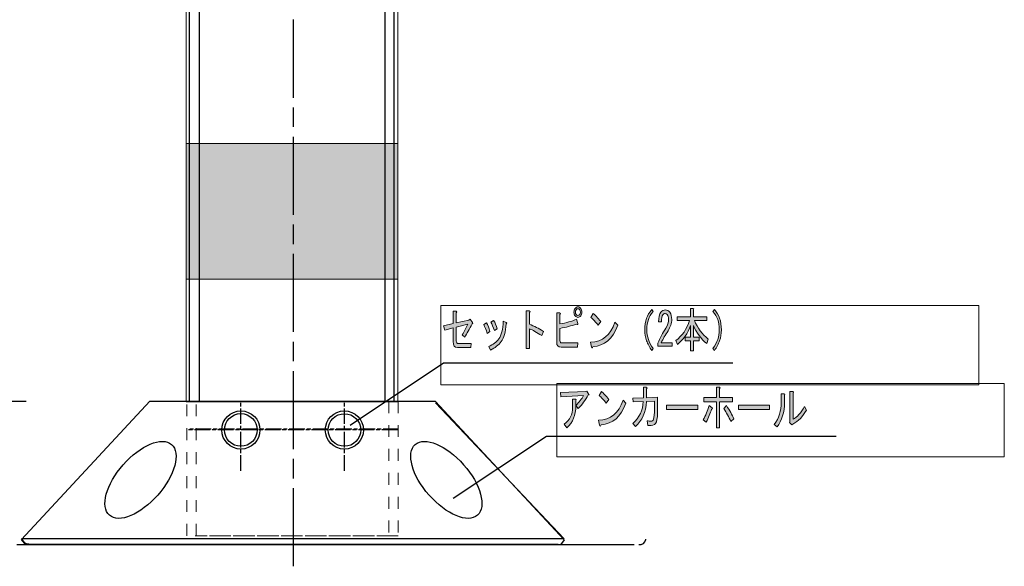
# Model space of a CAD drawing. Units: inches. Extents: x 45 to 640, y 50 to 792.
# Drawn here: x 154 to 352, y 390 to 500 of the extents above; entities that cross this region are included whole.
import ezdxf

# ---------------------------------------------------------------- set-up
doc = ezdxf.new("R2010")
doc.units = ezdxf.units.IN
doc.header["$MEASUREMENT"] = 0
for name, pattern in [('AI-Linetype-21', [23.510499, 15.673699, -1.9592, 3.9184, -1.9592]), ('AI-Linetype-22', [9.5948, 2.3987, -2.3987, 2.3987, -2.3987]), ('AI-Linetype-23', [9.5948, 2.3987, -2.3987, 2.3987, -2.3987]), ('AI-Linetype-24', [4.702, 3.1347, -0.3918, 0.7837, -0.3918]), ('AI-Linetype-25', [4.702, 3.1347, -0.3918, 0.7837, -0.3918]), ('AI-Linetype-26', [4.702, 3.1347, -0.3918, 0.7837, -0.3918]), ('AI-Linetype-6', [4.702, 3.1347, -0.3918, 0.7837, -0.3918])]:
    doc.linetypes.add(name, pattern=pattern)

# ---------------------------------------------------------------- blocks, each defined once
blk = doc.blocks.new('block 180')
h = blk.add_hatch(color=7)
h.dxf.hatch_style = 2
edge = h.paths.add_edge_path()
edge.add_spline(control_points=[(244.86, 438.71), (244.3, 437.61), (243.82, 436.71), (243.43, 436.01), (243.43, 436.01), (242.9, 436.49), (242.9, 436.49), (243.31, 437.17), (243.69, 437.87), (244.05, 438.59), (244.05, 438.59), (241.71, 438.03), (241.71, 438.03), (241.71, 438.03), (241.71, 435.26), (241.71, 435.26), (241.71, 434.91), (241.84, 434.73), (242.11, 434.73), (242.11, 434.73), (244.69, 434.73), (244.69, 434.73), (244.69, 434.73), (244.61, 433.91), (244.61, 433.91), (244.61, 433.91), (241.94, 433.91), (241.94, 433.91), (241.36, 433.91), (241.07, 434.31), (241.07, 435.11), (241.07, 435.11), (241.07, 437.88), (241.07, 437.88), (241.07, 437.88), (239.38, 437.43), (239.38, 437.43), (239.38, 437.43), (239.15, 438.29), (239.15, 438.29), (239.15, 438.29), (241.07, 438.75), (241.07, 438.75), (241.07, 438.75), (241.07, 441.22), (241.07, 441.22), (241.07, 441.22), (241.66, 441.22), (241.66, 441.22), (241.83, 441.17), (241.84, 441.07), (241.71, 440.92), (241.71, 440.92), (241.71, 438.86), (241.71, 438.86), (241.71, 438.86), (244.25, 439.42), (244.25, 439.42), (244.25, 439.42), (244.47, 439.61), (244.47, 439.61), (244.47, 439.61), (244.98, 438.93), (244.98, 438.93), (245.05, 438.81), (245.01, 438.73), (244.86, 438.71), (244.86, 438.71), (244.86, 438.71), (244.86, 438.71)], knot_values=[0, 0, 0, 0, 1, 1, 1, 2, 2, 2, 3, 3, 3, 4, 4, 4, 5, 5, 5, 6, 6, 6, 7, 7, 7, 8, 8, 8, 9, 9, 9, 10, 10, 10, 11, 11, 11, 12, 12, 12, 13, 13, 13, 14, 14, 14, 15, 15, 15, 16, 16, 16, 17, 17, 17, 18, 18, 18, 19, 19, 19, 20, 20, 20, 21, 21, 21, 22, 22, 22, 23, 23, 23, 23], degree=3, periodic=1)
edge = h.paths.add_edge_path()
edge.add_spline(control_points=[(247.9, 436.76), (247.68, 437.46), (247.44, 438.04), (247.2, 438.52), (247.2, 438.52), (247.76, 438.9), (247.76, 438.9), (248.02, 438.42), (248.26, 437.84), (248.46, 437.17), (248.46, 437.17), (247.9, 436.76), (247.9, 436.76), (247.9, 436.76), (247.9, 436.76), (247.9, 436.76)], knot_values=[0, 0, 0, 0, 1, 1, 1, 2, 2, 2, 3, 3, 3, 4, 4, 4, 5, 5, 5, 5], degree=3, periodic=1)
edge = h.paths.add_edge_path()
edge.add_spline(control_points=[(251.73, 438.67), (251.6, 437.04), (251.26, 435.87), (250.71, 435.14), (250.17, 434.42), (249.46, 433.85), (248.58, 433.42), (248.58, 433.42), (248.21, 434.13), (248.21, 434.13), (249.07, 434.51), (249.75, 435.02), (250.24, 435.67), (250.76, 436.37), (251.06, 437.56), (251.14, 439.23), (251.14, 439.23), (251.73, 438.97), (251.73, 438.97), (251.9, 438.9), (251.9, 438.79), (251.73, 438.67), (251.73, 438.67), (251.73, 438.67), (251.73, 438.67)], knot_values=[0, 0, 0, 0, 1, 1, 1, 2, 2, 2, 3, 3, 3, 4, 4, 4, 5, 5, 5, 6, 6, 6, 7, 7, 7, 8, 8, 8, 8], degree=3, periodic=1)
edge = h.paths.add_edge_path()
edge.add_spline(control_points=[(249.34, 437.32), (249.11, 438), (248.89, 438.56), (248.66, 439.01), (248.66, 439.01), (249.2, 439.38), (249.2, 439.38), (249.48, 438.91), (249.72, 438.34), (249.93, 437.69), (249.93, 437.69), (249.34, 437.32), (249.34, 437.32), (249.34, 437.32), (249.34, 437.32), (249.34, 437.32)], knot_values=[0, 0, 0, 0, 1, 1, 1, 2, 2, 2, 3, 3, 3, 4, 4, 4, 5, 5, 5, 5], degree=3, periodic=1)
edge = h.paths.add_edge_path()
edge.add_spline(control_points=[(256.4, 438.59), (257.31, 438.24), (258.24, 437.77), (259.18, 437.17), (259.18, 437.17), (258.84, 436.31), (258.84, 436.31), (257.85, 436.98), (257.03, 437.43), (256.4, 437.66), (256.4, 437.66), (256.4, 433.76), (256.4, 433.76), (256.4, 433.76), (255.75, 433.76), (255.75, 433.76), (255.75, 433.76), (255.75, 441.26), (255.75, 441.26), (255.75, 441.26), (256.31, 441.26), (256.31, 441.26), (256.54, 441.23), (256.56, 441.13), (256.4, 440.96), (256.4, 440.96), (256.4, 438.59), (256.4, 438.59), (256.4, 438.59), (256.4, 438.59), (256.4, 438.59)], knot_values=[0, 0, 0, 0, 1, 1, 1, 2, 2, 2, 3, 3, 3, 4, 4, 4, 5, 5, 5, 6, 6, 6, 7, 7, 7, 8, 8, 8, 9, 9, 9, 10, 10, 10, 10], degree=3, periodic=1)
edge = h.paths.add_edge_path()
edge.add_spline(control_points=[(266.07, 438.75), (266.16, 438.52), (266.08, 438.48), (265.82, 438.63), (264.77, 438.26), (263.66, 437.97), (262.5, 437.77), (262.5, 437.77), (262.5, 435.33), (262.5, 435.33), (262.5, 435.01), (262.62, 434.84), (262.86, 434.84), (262.86, 434.84), (266.1, 434.84), (266.1, 434.84), (266.1, 434.84), (266.04, 434.02), (266.04, 434.02), (266.04, 434.02), (262.75, 434.02), (262.75, 434.02), (262.15, 434.02), (261.85, 434.34), (261.85, 434.99), (261.85, 434.99), (261.85, 440.88), (261.85, 440.88), (261.85, 440.88), (262.41, 440.88), (262.41, 440.88), (262.62, 440.83), (262.65, 440.73), (262.5, 440.58), (262.5, 440.58), (262.5, 438.67), (262.5, 438.67), (263.77, 438.87), (264.89, 439.18), (265.85, 439.61), (265.85, 439.61), (266.07, 438.75), (266.07, 438.75)], knot_values=[0, 0, 0, 0, 1, 1, 1, 2, 2, 2, 3, 3, 3, 4, 4, 4, 5, 5, 5, 6, 6, 6, 7, 7, 7, 8, 8, 8, 9, 9, 9, 10, 10, 10, 11, 11, 11, 12, 12, 12, 13, 13, 13, 14, 14, 14, 14], degree=3, periodic=1)
edge = h.paths.add_edge_path()
edge.add_spline(control_points=[(266.1, 439.98), (265.87, 439.98), (265.69, 440.08), (265.54, 440.28), (265.39, 440.48), (265.31, 440.73), (265.31, 441.03), (265.31, 441.33), (265.39, 441.58), (265.54, 441.78), (265.69, 441.98), (265.87, 442.08), (266.1, 442.08), (266.32, 442.08), (266.51, 441.98), (266.66, 441.78), (266.81, 441.58), (266.89, 441.33), (266.89, 441.03), (266.89, 440.73), (266.81, 440.48), (266.66, 440.28), (266.51, 440.08), (266.32, 439.98), (266.1, 439.98), (266.1, 439.98), (266.1, 439.98), (266.1, 439.98)], knot_values=[0, 0, 0, 0, 1, 1, 1, 2, 2, 2, 3, 3, 3, 4, 4, 4, 5, 5, 5, 6, 6, 6, 7, 7, 7, 8, 8, 8, 9, 9, 9, 9], degree=3, periodic=1)
edge = h.paths.add_edge_path()
edge.add_spline(control_points=[(266.1, 440.36), (266.25, 440.36), (266.37, 440.42), (266.46, 440.54), (266.56, 440.67), (266.61, 440.83), (266.61, 441.03), (266.61, 441.23), (266.56, 441.39), (266.46, 441.52), (266.37, 441.65), (266.25, 441.71), (266.1, 441.71), (265.95, 441.71), (265.83, 441.65), (265.73, 441.52), (265.64, 441.39), (265.59, 441.23), (265.59, 441.03), (265.59, 440.83), (265.64, 440.67), (265.73, 440.54), (265.83, 440.42), (265.95, 440.36), (266.1, 440.36), (266.1, 440.36), (266.1, 440.36), (266.1, 440.36)], knot_values=[0, 0, 0, 0, 1, 1, 1, 2, 2, 2, 3, 3, 3, 4, 4, 4, 5, 5, 5, 6, 6, 6, 7, 7, 7, 8, 8, 8, 9, 9, 9, 9], degree=3, periodic=1)
edge = h.paths.add_edge_path()
edge.add_spline(control_points=[(274.12, 438.44), (273.12, 435.69), (271.45, 434.24), (269.11, 434.09), (269.01, 433.77), (268.92, 433.75), (268.83, 434.02), (268.83, 434.02), (268.6, 434.99), (268.6, 434.99), (271.04, 435.07), (272.68, 436.41), (273.52, 439.01), (273.52, 439.01), (274.12, 438.44), (274.12, 438.44)], knot_values=[0, 0, 0, 0, 1, 1, 1, 2, 2, 2, 3, 3, 3, 4, 4, 4, 5, 5, 5, 5], degree=3, periodic=1)
edge = h.paths.add_edge_path()
edge.add_spline(control_points=[(270.15, 438.44), (269.64, 439.07), (269.17, 439.58), (268.71, 439.98), (268.71, 439.98), (269.19, 440.77), (269.19, 440.77), (269.59, 440.44), (270.08, 439.91), (270.68, 439.16), (270.68, 439.16), (270.15, 438.44), (270.15, 438.44), (270.15, 438.44), (270.15, 438.44), (270.15, 438.44)], knot_values=[0, 0, 0, 0, 1, 1, 1, 2, 2, 2, 3, 3, 3, 4, 4, 4, 5, 5, 5, 5], degree=3, periodic=1)
edge = h.paths.add_edge_path()
edge.add_spline(control_points=[(279.88, 439.79), (280.09, 440.37), (280.43, 440.96), (280.92, 441.56), (280.92, 441.56), (281.23, 441.18), (281.23, 441.18), (280.76, 440.61), (280.43, 440.06), (280.25, 439.53), (280.04, 438.96), (279.94, 438.27), (279.94, 437.47), (279.94, 436.79), (280.04, 436.16), (280.25, 435.56), (280.43, 435.01), (280.76, 434.39), (281.23, 433.72), (281.23, 433.72), (280.92, 433.31), (280.92, 433.31), (280.45, 434.01), (280.11, 434.67), (279.88, 435.29), (279.64, 435.97), (279.52, 436.69), (279.52, 437.47), (279.52, 438.34), (279.64, 439.12), (279.88, 439.79), (279.88, 439.79), (279.88, 439.79), (279.88, 439.79)], knot_values=[0, 0, 0, 0, 1, 1, 1, 2, 2, 2, 3, 3, 3, 4, 4, 4, 5, 5, 5, 6, 6, 6, 7, 7, 7, 8, 8, 8, 9, 9, 9, 10, 10, 10, 11, 11, 11, 11], degree=3, periodic=1)
at = {"lineweight": 0}
for points, knots in [([(244.86, 438.71), (244.3, 437.61), (243.82, 436.71), (243.43, 436.01), (243.43, 436.01), (242.9, 436.49), (242.9, 436.49), (243.31, 437.17), (243.69, 437.87), (244.05, 438.59), (244.05, 438.59), (241.71, 438.03), (241.71, 438.03), (241.71, 438.03), (241.71, 435.26), (241.71, 435.26), (241.71, 434.91), (241.84, 434.73), (242.11, 434.73), (242.11, 434.73), (244.69, 434.73), (244.69, 434.73), (244.69, 434.73), (244.61, 433.91), (244.61, 433.91), (244.61, 433.91), (241.94, 433.91), (241.94, 433.91), (241.36, 433.91), (241.07, 434.31), (241.07, 435.11), (241.07, 435.11), (241.07, 437.88), (241.07, 437.88), (241.07, 437.88), (239.38, 437.43), (239.38, 437.43), (239.38, 437.43), (239.15, 438.29), (239.15, 438.29), (239.15, 438.29), (241.07, 438.75), (241.07, 438.75), (241.07, 438.75), (241.07, 441.22), (241.07, 441.22), (241.07, 441.22), (241.66, 441.22), (241.66, 441.22), (241.83, 441.17), (241.84, 441.07), (241.71, 440.92), (241.71, 440.92), (241.71, 438.86), (241.71, 438.86), (241.71, 438.86), (244.25, 439.42), (244.25, 439.42), (244.25, 439.42), (244.47, 439.61), (244.47, 439.61), (244.47, 439.61), (244.98, 438.93), (244.98, 438.93), (245.05, 438.81), (245.01, 438.73), (244.86, 438.71), (244.86, 438.71), (244.86, 438.71), (244.86, 438.71)], [0, 0, 0, 0, 1, 1, 1, 2, 2, 2, 3, 3, 3, 4, 4, 4, 5, 5, 5, 6, 6, 6, 7, 7, 7, 8, 8, 8, 9, 9, 9, 10, 10, 10, 11, 11, 11, 12, 12, 12, 13, 13, 13, 14, 14, 14, 15, 15, 15, 16, 16, 16, 17, 17, 17, 18, 18, 18, 19, 19, 19, 20, 20, 20, 21, 21, 21, 22, 22, 22, 23, 23, 23, 23]), ([(256.4, 438.59), (257.31, 438.24), (258.24, 437.77), (259.18, 437.17), (259.18, 437.17), (258.84, 436.31), (258.84, 436.31), (257.85, 436.98), (257.03, 437.43), (256.4, 437.66), (256.4, 437.66), (256.4, 433.76), (256.4, 433.76), (256.4, 433.76), (255.75, 433.76), (255.75, 433.76), (255.75, 433.76), (255.75, 441.26), (255.75, 441.26), (255.75, 441.26), (256.31, 441.26), (256.31, 441.26), (256.54, 441.23), (256.56, 441.13), (256.4, 440.96), (256.4, 440.96), (256.4, 438.59), (256.4, 438.59), (256.4, 438.59), (256.4, 438.59), (256.4, 438.59)], [0, 0, 0, 0, 1, 1, 1, 2, 2, 2, 3, 3, 3, 4, 4, 4, 5, 5, 5, 6, 6, 6, 7, 7, 7, 8, 8, 8, 9, 9, 9, 10, 10, 10, 10]), ([(266.07, 438.75), (266.16, 438.52), (266.08, 438.48), (265.82, 438.63), (264.77, 438.26), (263.66, 437.97), (262.5, 437.77), (262.5, 437.77), (262.5, 435.33), (262.5, 435.33), (262.5, 435.01), (262.62, 434.84), (262.86, 434.84), (262.86, 434.84), (266.1, 434.84), (266.1, 434.84), (266.1, 434.84), (266.04, 434.02), (266.04, 434.02), (266.04, 434.02), (262.75, 434.02), (262.75, 434.02), (262.15, 434.02), (261.85, 434.34), (261.85, 434.99), (261.85, 434.99), (261.85, 440.88), (261.85, 440.88), (261.85, 440.88), (262.41, 440.88), (262.41, 440.88), (262.62, 440.83), (262.65, 440.73), (262.5, 440.58), (262.5, 440.58), (262.5, 438.67), (262.5, 438.67), (263.77, 438.87), (264.89, 439.18), (265.85, 439.61), (265.85, 439.61), (266.07, 438.75), (266.07, 438.75)], [0, 0, 0, 0, 1, 1, 1, 2, 2, 2, 3, 3, 3, 4, 4, 4, 5, 5, 5, 6, 6, 6, 7, 7, 7, 8, 8, 8, 9, 9, 9, 10, 10, 10, 11, 11, 11, 12, 12, 12, 13, 13, 13, 14, 14, 14, 14]), ([(266.1, 439.98), (265.87, 439.98), (265.69, 440.08), (265.54, 440.28), (265.39, 440.48), (265.31, 440.73), (265.31, 441.03), (265.31, 441.33), (265.39, 441.58), (265.54, 441.78), (265.69, 441.98), (265.87, 442.08), (266.1, 442.08), (266.32, 442.08), (266.51, 441.98), (266.66, 441.78), (266.81, 441.58), (266.89, 441.33), (266.89, 441.03), (266.89, 440.73), (266.81, 440.48), (266.66, 440.28), (266.51, 440.08), (266.32, 439.98), (266.1, 439.98), (266.1, 439.98), (266.1, 439.98), (266.1, 439.98)], [0, 0, 0, 0, 1, 1, 1, 2, 2, 2, 3, 3, 3, 4, 4, 4, 5, 5, 5, 6, 6, 6, 7, 7, 7, 8, 8, 8, 9, 9, 9, 9]), ([(266.1, 440.36), (266.25, 440.36), (266.37, 440.42), (266.46, 440.54), (266.56, 440.67), (266.61, 440.83), (266.61, 441.03), (266.61, 441.23), (266.56, 441.39), (266.46, 441.52), (266.37, 441.65), (266.25, 441.71), (266.1, 441.71), (265.95, 441.71), (265.83, 441.65), (265.73, 441.52), (265.64, 441.39), (265.59, 441.23), (265.59, 441.03), (265.59, 440.83), (265.64, 440.67), (265.73, 440.54), (265.83, 440.42), (265.95, 440.36), (266.1, 440.36), (266.1, 440.36), (266.1, 440.36), (266.1, 440.36)], [0, 0, 0, 0, 1, 1, 1, 2, 2, 2, 3, 3, 3, 4, 4, 4, 5, 5, 5, 6, 6, 6, 7, 7, 7, 8, 8, 8, 9, 9, 9, 9]), ([(270.15, 438.44), (269.64, 439.07), (269.17, 439.58), (268.71, 439.98), (268.71, 439.98), (269.19, 440.77), (269.19, 440.77), (269.59, 440.44), (270.08, 439.91), (270.68, 439.16), (270.68, 439.16), (270.15, 438.44), (270.15, 438.44), (270.15, 438.44), (270.15, 438.44), (270.15, 438.44)], [0, 0, 0, 0, 1, 1, 1, 2, 2, 2, 3, 3, 3, 4, 4, 4, 5, 5, 5, 5]), ([(279.88, 439.79), (280.09, 440.37), (280.43, 440.96), (280.92, 441.56), (280.92, 441.56), (281.23, 441.18), (281.23, 441.18), (280.76, 440.61), (280.43, 440.06), (280.25, 439.53), (280.04, 438.96), (279.94, 438.27), (279.94, 437.47), (279.94, 436.79), (280.04, 436.16), (280.25, 435.56), (280.43, 435.01), (280.76, 434.39), (281.23, 433.72), (281.23, 433.72), (280.92, 433.31), (280.92, 433.31), (280.45, 434.01), (280.11, 434.67), (279.88, 435.29), (279.64, 435.97), (279.52, 436.69), (279.52, 437.47), (279.52, 438.34), (279.64, 439.12), (279.88, 439.79), (279.88, 439.79), (279.88, 439.79), (279.88, 439.79)], [0, 0, 0, 0, 1, 1, 1, 2, 2, 2, 3, 3, 3, 4, 4, 4, 5, 5, 5, 6, 6, 6, 7, 7, 7, 8, 8, 8, 9, 9, 9, 10, 10, 10, 11, 11, 11, 11]), ([(247.9, 436.76), (247.68, 437.46), (247.44, 438.04), (247.2, 438.52), (247.2, 438.52), (247.76, 438.9), (247.76, 438.9), (248.02, 438.42), (248.26, 437.84), (248.46, 437.17), (248.46, 437.17), (247.9, 436.76), (247.9, 436.76), (247.9, 436.76), (247.9, 436.76), (247.9, 436.76)], [0, 0, 0, 0, 1, 1, 1, 2, 2, 2, 3, 3, 3, 4, 4, 4, 5, 5, 5, 5]), ([(251.73, 438.67), (251.6, 437.04), (251.26, 435.87), (250.71, 435.14), (250.17, 434.42), (249.46, 433.85), (248.58, 433.42), (248.58, 433.42), (248.21, 434.13), (248.21, 434.13), (249.07, 434.51), (249.75, 435.02), (250.24, 435.67), (250.76, 436.37), (251.06, 437.56), (251.14, 439.23), (251.14, 439.23), (251.73, 438.97), (251.73, 438.97), (251.9, 438.9), (251.9, 438.79), (251.73, 438.67), (251.73, 438.67), (251.73, 438.67), (251.73, 438.67)], [0, 0, 0, 0, 1, 1, 1, 2, 2, 2, 3, 3, 3, 4, 4, 4, 5, 5, 5, 6, 6, 6, 7, 7, 7, 8, 8, 8, 8]), ([(249.34, 437.32), (249.11, 438), (248.89, 438.56), (248.66, 439.01), (248.66, 439.01), (249.2, 439.38), (249.2, 439.38), (249.48, 438.91), (249.72, 438.34), (249.93, 437.69), (249.93, 437.69), (249.34, 437.32), (249.34, 437.32), (249.34, 437.32), (249.34, 437.32), (249.34, 437.32)], [0, 0, 0, 0, 1, 1, 1, 2, 2, 2, 3, 3, 3, 4, 4, 4, 5, 5, 5, 5]), ([(274.12, 438.44), (273.12, 435.69), (271.45, 434.24), (269.11, 434.09), (269.01, 433.77), (268.92, 433.75), (268.83, 434.02), (268.83, 434.02), (268.6, 434.99), (268.6, 434.99), (271.04, 435.07), (272.68, 436.41), (273.52, 439.01), (273.52, 439.01), (274.12, 438.44), (274.12, 438.44)], [0, 0, 0, 0, 1, 1, 1, 2, 2, 2, 3, 3, 3, 4, 4, 4, 5, 5, 5, 5])]:
    blk.add_open_spline(points, degree=3, knots=knots, dxfattribs=at)
blk = doc.blocks.new('block 179')
blk.add_blockref('block 180', (0, 0))
blk = doc.blocks.new('block 182')
h = blk.add_hatch(color=7)
h.dxf.hatch_style = 2
edge = h.paths.add_edge_path()
edge.add_spline(control_points=[(285.03, 434.88), (285.03, 434.88), (285.03, 434.17), (285.03, 434.17), (285.03, 434.17), (282.16, 434.17), (282.16, 434.17), (282.16, 434.17), (282.16, 434.77), (282.16, 434.77), (282.59, 435.84), (283.13, 436.87), (283.76, 437.84), (284.12, 438.39), (284.3, 438.97), (284.3, 439.57), (284.3, 439.99), (284.21, 440.32), (284.04, 440.54), (283.93, 440.69), (283.78, 440.77), (283.59, 440.77), (283.44, 440.77), (283.29, 440.67), (283.14, 440.47), (282.98, 440.25), (282.89, 439.78), (282.89, 439.08), (282.89, 439.08), (282.27, 439.08), (282.27, 439.08), (282.29, 439.98), (282.45, 440.63), (282.75, 441.03), (282.98, 441.33), (283.28, 441.48), (283.65, 441.48), (284.01, 441.48), (284.31, 441.32), (284.55, 441), (284.81, 440.64), (284.94, 440.16), (284.94, 439.53), (284.94, 438.81), (284.69, 438.06), (284.19, 437.28), (283.64, 436.46), (283.19, 435.66), (282.83, 434.88), (282.83, 434.88), (285.03, 434.88), (285.03, 434.88)], knot_values=[0, 0, 0, 0, 1, 1, 1, 2, 2, 2, 3, 3, 3, 4, 4, 4, 5, 5, 5, 6, 6, 6, 7, 7, 7, 8, 8, 8, 9, 9, 9, 10, 10, 10, 11, 11, 11, 12, 12, 12, 13, 13, 13, 14, 14, 14, 15, 15, 15, 16, 16, 16, 17, 17, 17, 17], degree=3, periodic=1)
at = {"lineweight": 0}
blk.add_open_spline([(285.03, 434.88), (285.03, 434.88), (285.03, 434.17), (285.03, 434.17), (285.03, 434.17), (282.16, 434.17), (282.16, 434.17), (282.16, 434.17), (282.16, 434.77), (282.16, 434.77), (282.59, 435.84), (283.13, 436.87), (283.76, 437.84), (284.12, 438.39), (284.3, 438.97), (284.3, 439.57), (284.3, 439.99), (284.21, 440.32), (284.04, 440.54), (283.93, 440.69), (283.78, 440.77), (283.59, 440.77), (283.44, 440.77), (283.29, 440.67), (283.14, 440.47), (282.98, 440.25), (282.89, 439.78), (282.89, 439.08), (282.89, 439.08), (282.27, 439.08), (282.27, 439.08), (282.29, 439.98), (282.45, 440.63), (282.75, 441.03), (282.98, 441.33), (283.28, 441.48), (283.65, 441.48), (284.01, 441.48), (284.31, 441.32), (284.55, 441), (284.81, 440.64), (284.94, 440.16), (284.94, 439.53), (284.94, 438.81), (284.69, 438.06), (284.19, 437.28), (283.64, 436.46), (283.19, 435.66), (282.83, 434.88), (282.83, 434.88), (285.03, 434.88), (285.03, 434.88)], degree=3, knots=[0, 0, 0, 0, 1, 1, 1, 2, 2, 2, 3, 3, 3, 4, 4, 4, 5, 5, 5, 6, 6, 6, 7, 7, 7, 8, 8, 8, 9, 9, 9, 10, 10, 10, 11, 11, 11, 12, 12, 12, 13, 13, 13, 14, 14, 14, 15, 15, 15, 16, 16, 16, 17, 17, 17, 17], dxfattribs=at)
blk = doc.blocks.new('block 181')
blk.add_blockref('block 182', (0, 0))
blk = doc.blocks.new('block 184')
h = blk.add_hatch(color=7)
h.dxf.hatch_style = 2
edge = h.paths.add_edge_path()
edge.add_spline(control_points=[(291.95, 434.73), (290.8, 435.68), (289.91, 436.89), (289.28, 438.37), (289.28, 438.37), (289.28, 436.01), (289.28, 436.01), (289.28, 436.01), (290.43, 436.01), (290.43, 436.01), (290.43, 436.01), (290.43, 435.29), (290.43, 435.29), (290.43, 435.29), (289.28, 435.29), (289.28, 435.29), (289.28, 435.29), (289.28, 433.27), (289.28, 433.27), (289.28, 433.27), (288.71, 433.27), (288.71, 433.27), (288.71, 433.27), (288.71, 435.29), (288.71, 435.29), (288.71, 435.29), (287.62, 435.29), (287.62, 435.29), (287.62, 435.29), (287.62, 436.01), (287.62, 436.01), (287.62, 436.01), (288.71, 436.01), (288.71, 436.01), (288.71, 436.01), (288.71, 438.37), (288.71, 438.37), (288.17, 436.77), (287.29, 435.49), (286.07, 434.54), (286.07, 434.54), (285.76, 435.33), (285.76, 435.33), (287.03, 436.26), (287.94, 437.61), (288.49, 439.38), (288.49, 439.38), (286.04, 439.38), (286.04, 439.38), (286.04, 439.38), (286.04, 440.1), (286.04, 440.1), (286.04, 440.1), (288.71, 440.1), (288.71, 440.1), (288.71, 440.1), (288.71, 441.78), (288.71, 441.78), (288.71, 441.78), (289.25, 441.78), (289.25, 441.78), (289.4, 441.76), (289.41, 441.68), (289.28, 441.56), (289.28, 441.56), (289.28, 440.1), (289.28, 440.1), (289.28, 440.1), (291.98, 440.1), (291.98, 440.1), (291.98, 440.1), (291.98, 439.38), (291.98, 439.38), (291.98, 439.38), (289.47, 439.38), (289.47, 439.38), (290.11, 437.86), (291.04, 436.59), (292.26, 435.59), (292.26, 435.59), (291.95, 434.73), (291.95, 434.73)], knot_values=[0, 0, 0, 0, 1, 1, 1, 2, 2, 2, 3, 3, 3, 4, 4, 4, 5, 5, 5, 6, 6, 6, 7, 7, 7, 8, 8, 8, 9, 9, 9, 10, 10, 10, 11, 11, 11, 12, 12, 12, 13, 13, 13, 14, 14, 14, 15, 15, 15, 16, 16, 16, 17, 17, 17, 18, 18, 18, 19, 19, 19, 20, 20, 20, 21, 21, 21, 22, 22, 22, 23, 23, 23, 24, 24, 24, 25, 25, 25, 26, 26, 26, 27, 27, 27, 27], degree=3, periodic=1)
edge = h.paths.add_edge_path()
edge.add_spline(control_points=[(294.54, 435.29), (294.31, 434.67), (293.96, 434.01), (293.49, 433.31), (293.49, 433.31), (293.19, 433.72), (293.19, 433.72), (293.65, 434.39), (293.98, 435.01), (294.17, 435.56), (294.38, 436.16), (294.48, 436.79), (294.48, 437.47), (294.48, 438.27), (294.38, 438.96), (294.17, 439.53), (293.98, 440.06), (293.65, 440.61), (293.19, 441.18), (293.19, 441.18), (293.49, 441.56), (293.49, 441.56), (293.98, 440.96), (294.33, 440.37), (294.54, 439.79), (294.78, 439.12), (294.9, 438.34), (294.9, 437.47), (294.9, 436.69), (294.78, 435.97), (294.54, 435.29), (294.54, 435.29), (294.54, 435.29), (294.54, 435.29)], knot_values=[0, 0, 0, 0, 1, 1, 1, 2, 2, 2, 3, 3, 3, 4, 4, 4, 5, 5, 5, 6, 6, 6, 7, 7, 7, 8, 8, 8, 9, 9, 9, 10, 10, 10, 11, 11, 11, 11], degree=3, periodic=1)
at = {"lineweight": 0}
for points, knots in [([(291.95, 434.73), (290.8, 435.68), (289.91, 436.89), (289.28, 438.37), (289.28, 438.37), (289.28, 436.01), (289.28, 436.01), (289.28, 436.01), (290.43, 436.01), (290.43, 436.01), (290.43, 436.01), (290.43, 435.29), (290.43, 435.29), (290.43, 435.29), (289.28, 435.29), (289.28, 435.29), (289.28, 435.29), (289.28, 433.27), (289.28, 433.27), (289.28, 433.27), (288.71, 433.27), (288.71, 433.27), (288.71, 433.27), (288.71, 435.29), (288.71, 435.29), (288.71, 435.29), (287.62, 435.29), (287.62, 435.29), (287.62, 435.29), (287.62, 436.01), (287.62, 436.01), (287.62, 436.01), (288.71, 436.01), (288.71, 436.01), (288.71, 436.01), (288.71, 438.37), (288.71, 438.37), (288.17, 436.77), (287.29, 435.49), (286.07, 434.54), (286.07, 434.54), (285.76, 435.33), (285.76, 435.33), (287.03, 436.26), (287.94, 437.61), (288.49, 439.38), (288.49, 439.38), (286.04, 439.38), (286.04, 439.38), (286.04, 439.38), (286.04, 440.1), (286.04, 440.1), (286.04, 440.1), (288.71, 440.1), (288.71, 440.1), (288.71, 440.1), (288.71, 441.78), (288.71, 441.78), (288.71, 441.78), (289.25, 441.78), (289.25, 441.78), (289.4, 441.76), (289.41, 441.68), (289.28, 441.56), (289.28, 441.56), (289.28, 440.1), (289.28, 440.1), (289.28, 440.1), (291.98, 440.1), (291.98, 440.1), (291.98, 440.1), (291.98, 439.38), (291.98, 439.38), (291.98, 439.38), (289.47, 439.38), (289.47, 439.38), (290.11, 437.86), (291.04, 436.59), (292.26, 435.59), (292.26, 435.59), (291.95, 434.73), (291.95, 434.73)], [0, 0, 0, 0, 1, 1, 1, 2, 2, 2, 3, 3, 3, 4, 4, 4, 5, 5, 5, 6, 6, 6, 7, 7, 7, 8, 8, 8, 9, 9, 9, 10, 10, 10, 11, 11, 11, 12, 12, 12, 13, 13, 13, 14, 14, 14, 15, 15, 15, 16, 16, 16, 17, 17, 17, 18, 18, 18, 19, 19, 19, 20, 20, 20, 21, 21, 21, 22, 22, 22, 23, 23, 23, 24, 24, 24, 25, 25, 25, 26, 26, 26, 27, 27, 27, 27]), ([(294.54, 435.29), (294.31, 434.67), (293.96, 434.01), (293.49, 433.31), (293.49, 433.31), (293.19, 433.72), (293.19, 433.72), (293.65, 434.39), (293.98, 435.01), (294.17, 435.56), (294.38, 436.16), (294.48, 436.79), (294.48, 437.47), (294.48, 438.27), (294.38, 438.96), (294.17, 439.53), (293.98, 440.06), (293.65, 440.61), (293.19, 441.18), (293.19, 441.18), (293.49, 441.56), (293.49, 441.56), (293.98, 440.96), (294.33, 440.37), (294.54, 439.79), (294.78, 439.12), (294.9, 438.34), (294.9, 437.47), (294.9, 436.69), (294.78, 435.97), (294.54, 435.29), (294.54, 435.29), (294.54, 435.29), (294.54, 435.29)], [0, 0, 0, 0, 1, 1, 1, 2, 2, 2, 3, 3, 3, 4, 4, 4, 5, 5, 5, 6, 6, 6, 7, 7, 7, 8, 8, 8, 9, 9, 9, 10, 10, 10, 11, 11, 11, 11])]:
    blk.add_open_spline(points, degree=3, knots=knots, dxfattribs=at)
blk = doc.blocks.new('block 183')
blk.add_blockref('block 184', (0, 0))
blk = doc.blocks.new('block 178')
for name in ['block 179', 'block 181', 'block 183']:
    blk.add_blockref(name, (0, 0))
blk = doc.blocks.new('block 177')
blk.add_blockref('block 178', (0, 0))
blk = doc.blocks.new('block 190')
h = blk.add_hatch(color=7)
h.dxf.hatch_style = 2
edge = h.paths.add_edge_path()
edge.add_spline(control_points=[(265.68, 422.26), (265.72, 420.36), (265.11, 418.88), (263.86, 417.83), (263.86, 417.83), (263.38, 418.55), (263.38, 418.55), (264.48, 419.35), (265.04, 420.47), (265.04, 421.92), (265.04, 421.92), (265.04, 423.53), (265.04, 423.53), (265.04, 423.53), (265.63, 423.53), (265.63, 423.53), (265.8, 423.51), (265.81, 423.42), (265.68, 423.27), (265.68, 423.27), (265.68, 422.3), (265.68, 422.3), (266.36, 422.97), (266.87, 423.63), (267.23, 424.28), (267.23, 424.28), (262.65, 424.06), (262.65, 424.06), (262.65, 424.06), (262.59, 424.92), (262.59, 424.92), (262.59, 424.92), (267.71, 425.11), (267.71, 425.11), (267.71, 425.11), (267.91, 425.19), (267.91, 425.19), (267.91, 425.19), (268.33, 424.51), (268.33, 424.51), (268.38, 424.41), (268.34, 424.37), (268.19, 424.4), (267.62, 423.42), (266.95, 422.51), (266.16, 421.66), (266.16, 421.66), (265.68, 422.26), (265.68, 422.26)], knot_values=[0, 0, 0, 0, 1, 1, 1, 2, 2, 2, 3, 3, 3, 4, 4, 4, 5, 5, 5, 6, 6, 6, 7, 7, 7, 8, 8, 8, 9, 9, 9, 10, 10, 10, 11, 11, 11, 12, 12, 12, 13, 13, 13, 14, 14, 14, 15, 15, 15, 16, 16, 16, 16], degree=3, periodic=1)
edge = h.paths.add_edge_path()
edge.add_spline(control_points=[(275.75, 422.78), (274.76, 420.03), (273.09, 418.58), (270.75, 418.43), (270.65, 418.11), (270.56, 418.08), (270.47, 418.36), (270.47, 418.36), (270.24, 419.33), (270.24, 419.33), (272.68, 419.41), (274.32, 420.75), (275.16, 423.35), (275.16, 423.35), (275.75, 422.78), (275.75, 422.78)], knot_values=[0, 0, 0, 0, 1, 1, 1, 2, 2, 2, 3, 3, 3, 4, 4, 4, 5, 5, 5, 5], degree=3, periodic=1)
edge = h.paths.add_edge_path()
edge.add_spline(control_points=[(271.79, 422.78), (271.28, 423.41), (270.8, 423.92), (270.35, 424.32), (270.35, 424.32), (270.83, 425.11), (270.83, 425.11), (271.22, 424.78), (271.72, 424.25), (272.32, 423.5), (272.32, 423.5), (271.79, 422.78), (271.79, 422.78), (271.79, 422.78), (271.79, 422.78), (271.79, 422.78)], knot_values=[0, 0, 0, 0, 1, 1, 1, 2, 2, 2, 3, 3, 3, 4, 4, 4, 5, 5, 5, 5], degree=3, periodic=1)
edge = h.paths.add_edge_path()
edge.add_spline(control_points=[(281.46, 423.16), (281.46, 423.16), (279.86, 423.08), (279.86, 423.08), (279.75, 420.96), (279.01, 419.28), (277.64, 418.06), (277.64, 418.06), (277.16, 418.7), (277.16, 418.7), (278.45, 419.85), (279.14, 421.31), (279.21, 423.08), (279.21, 423.08), (277.22, 423.01), (277.22, 423.01), (277.22, 423.01), (277.16, 423.76), (277.16, 423.76), (277.16, 423.76), (279.24, 423.83), (279.24, 423.83), (279.24, 423.83), (279.24, 425.94), (279.24, 425.94), (279.24, 425.94), (279.83, 425.94), (279.83, 425.94), (280.04, 425.88), (280.06, 425.78), (279.89, 425.63), (279.89, 425.63), (279.89, 423.83), (279.89, 423.83), (279.89, 423.83), (282.11, 423.95), (282.11, 423.95), (282.11, 423.95), (282.11, 421.62), (282.11, 421.62), (282.11, 420.4), (282.03, 419.53), (281.86, 419.03), (281.69, 418.53), (281.33, 418.28), (280.79, 418.28), (280.79, 418.28), (280.11, 418.28), (280.11, 418.28), (280.11, 418.28), (280.03, 419.22), (280.03, 419.22), (280.31, 419.17), (280.55, 419.15), (280.76, 419.15), (281.04, 419.15), (281.22, 419.27), (281.29, 419.52), (281.41, 419.92), (281.46, 420.62), (281.46, 421.62), (281.46, 421.62), (281.46, 423.16), (281.46, 423.16)], knot_values=[0, 0, 0, 0, 1, 1, 1, 2, 2, 2, 3, 3, 3, 4, 4, 4, 5, 5, 5, 6, 6, 6, 7, 7, 7, 8, 8, 8, 9, 9, 9, 10, 10, 10, 11, 11, 11, 12, 12, 12, 13, 13, 13, 14, 14, 14, 15, 15, 15, 16, 16, 16, 17, 17, 17, 18, 18, 18, 19, 19, 19, 20, 20, 20, 21, 21, 21, 21], degree=3, periodic=1)
h.paths.add_polyline_path([(283.91, 421.51), (283.91, 422.33), (290.18, 422.33), (290.18, 421.51)])
edge = h.paths.add_edge_path()
edge.add_spline(control_points=[(292.94, 421.55), (292.66, 420.72), (292.3, 419.86), (291.87, 418.96), (291.87, 418.96), (291.25, 419.41), (291.25, 419.41), (291.72, 420.31), (292.11, 421.26), (292.43, 422.26), (292.43, 422.26), (293.05, 421.81), (293.05, 421.81), (293.16, 421.68), (293.13, 421.6), (292.94, 421.55), (292.94, 421.55), (292.94, 421.55), (292.94, 421.55)], knot_values=[0, 0, 0, 0, 1, 1, 1, 2, 2, 2, 3, 3, 3, 4, 4, 4, 5, 5, 5, 6, 6, 6, 6], degree=3, periodic=1)
edge = h.paths.add_edge_path()
edge.add_spline(control_points=[(293.89, 425.97), (293.89, 425.97), (294.49, 425.97), (294.49, 425.97), (294.69, 425.92), (294.71, 425.82), (294.54, 425.67), (294.54, 425.67), (294.54, 423.87), (294.54, 423.87), (294.54, 423.87), (297.13, 423.87), (297.13, 423.87), (297.13, 423.87), (297.13, 423.05), (297.13, 423.05), (297.13, 423.05), (294.54, 423.05), (294.54, 423.05), (294.54, 423.05), (294.54, 417.83), (294.54, 417.83), (294.54, 417.83), (293.89, 417.83), (293.89, 417.83), (293.89, 417.83), (293.89, 423.05), (293.89, 423.05), (293.89, 423.05), (291.36, 423.05), (291.36, 423.05), (291.36, 423.05), (291.36, 423.87), (291.36, 423.87), (291.36, 423.87), (293.89, 423.87), (293.89, 423.87), (293.89, 423.87), (293.89, 425.97), (293.89, 425.97)], knot_values=[0, 0, 0, 0, 1, 1, 1, 2, 2, 2, 3, 3, 3, 4, 4, 4, 5, 5, 5, 6, 6, 6, 7, 7, 7, 8, 8, 8, 9, 9, 9, 10, 10, 10, 11, 11, 11, 12, 12, 12, 13, 13, 13, 13], degree=3, periodic=1)
edge = h.paths.add_edge_path()
edge.add_spline(control_points=[(296.79, 419.07), (296.4, 420), (295.92, 420.86), (295.36, 421.66), (295.36, 421.66), (295.89, 422.26), (295.89, 422.26), (296.57, 421.31), (297.07, 420.43), (297.41, 419.63), (297.41, 419.63), (296.79, 419.07), (296.79, 419.07)], knot_values=[0, 0, 0, 0, 1, 1, 1, 2, 2, 2, 3, 3, 3, 4, 4, 4, 4], degree=3, periodic=1)
h.paths.add_polyline_path([(298.31, 421.51), (298.31, 422.33), (304.58, 422.33), (304.58, 421.51)])
edge = h.paths.add_edge_path()
edge.add_spline(control_points=[(305.51, 418.51), (306.45, 419.71), (306.92, 421.2), (306.92, 422.97), (306.92, 422.97), (306.92, 424.66), (306.92, 424.66), (306.92, 424.66), (307.51, 424.66), (307.51, 424.66), (307.68, 424.61), (307.7, 424.51), (307.56, 424.36), (307.56, 424.36), (307.56, 423.01), (307.56, 423.01), (307.56, 420.91), (307.07, 419.25), (306.07, 418.02), (306.07, 418.02), (305.51, 418.51), (305.51, 418.51)], knot_values=[0, 0, 0, 0, 1, 1, 1, 2, 2, 2, 3, 3, 3, 4, 4, 4, 5, 5, 5, 6, 6, 6, 7, 7, 7, 7], degree=3, periodic=1)
edge = h.paths.add_edge_path()
edge.add_spline(control_points=[(309.28, 419.52), (310.1, 419.95), (310.86, 420.8), (311.56, 422.07), (311.56, 422.07), (311.95, 421.36), (311.95, 421.36), (311.24, 420.06), (310.34, 419.12), (309.25, 418.55), (309.25, 418.55), (309.03, 418.4), (309.03, 418.4), (309.03, 418.4), (308.58, 418.85), (308.58, 418.85), (308.58, 418.85), (308.63, 419.03), (308.63, 419.03), (308.63, 419.03), (308.63, 425.07), (308.63, 425.07), (308.63, 425.07), (309.22, 425.07), (309.22, 425.07), (309.39, 425.02), (309.41, 424.92), (309.28, 424.77), (309.28, 424.77), (309.28, 419.52), (309.28, 419.52)], knot_values=[0, 0, 0, 0, 1, 1, 1, 2, 2, 2, 3, 3, 3, 4, 4, 4, 5, 5, 5, 6, 6, 6, 7, 7, 7, 8, 8, 8, 9, 9, 9, 10, 10, 10, 10], degree=3, periodic=1)
at = {"lineweight": 0}
for points in [[(283.91, 421.51), (283.91, 422.33), (290.18, 422.33), (290.18, 421.51), (283.91, 421.51)], [(298.31, 421.51), (298.31, 422.33), (304.58, 422.33), (304.58, 421.51), (298.31, 421.51)]]:
    blk.add_lwpolyline(points, dxfattribs=at)
for points, knots in [([(265.68, 422.26), (265.72, 420.36), (265.11, 418.88), (263.86, 417.83), (263.86, 417.83), (263.38, 418.55), (263.38, 418.55), (264.48, 419.35), (265.04, 420.47), (265.04, 421.92), (265.04, 421.92), (265.04, 423.53), (265.04, 423.53), (265.04, 423.53), (265.63, 423.53), (265.63, 423.53), (265.8, 423.51), (265.81, 423.42), (265.68, 423.27), (265.68, 423.27), (265.68, 422.3), (265.68, 422.3), (266.36, 422.97), (266.87, 423.63), (267.23, 424.28), (267.23, 424.28), (262.65, 424.06), (262.65, 424.06), (262.65, 424.06), (262.59, 424.92), (262.59, 424.92), (262.59, 424.92), (267.71, 425.11), (267.71, 425.11), (267.71, 425.11), (267.91, 425.19), (267.91, 425.19), (267.91, 425.19), (268.33, 424.51), (268.33, 424.51), (268.38, 424.41), (268.34, 424.37), (268.19, 424.4), (267.62, 423.42), (266.95, 422.51), (266.16, 421.66), (266.16, 421.66), (265.68, 422.26), (265.68, 422.26)], [0, 0, 0, 0, 1, 1, 1, 2, 2, 2, 3, 3, 3, 4, 4, 4, 5, 5, 5, 6, 6, 6, 7, 7, 7, 8, 8, 8, 9, 9, 9, 10, 10, 10, 11, 11, 11, 12, 12, 12, 13, 13, 13, 14, 14, 14, 15, 15, 15, 16, 16, 16, 16]), ([(271.79, 422.78), (271.28, 423.41), (270.8, 423.92), (270.35, 424.32), (270.35, 424.32), (270.83, 425.11), (270.83, 425.11), (271.22, 424.78), (271.72, 424.25), (272.32, 423.5), (272.32, 423.5), (271.79, 422.78), (271.79, 422.78), (271.79, 422.78), (271.79, 422.78), (271.79, 422.78)], [0, 0, 0, 0, 1, 1, 1, 2, 2, 2, 3, 3, 3, 4, 4, 4, 5, 5, 5, 5]), ([(281.46, 423.16), (281.46, 423.16), (279.86, 423.08), (279.86, 423.08), (279.75, 420.96), (279.01, 419.28), (277.64, 418.06), (277.64, 418.06), (277.16, 418.7), (277.16, 418.7), (278.45, 419.85), (279.14, 421.31), (279.21, 423.08), (279.21, 423.08), (277.22, 423.01), (277.22, 423.01), (277.22, 423.01), (277.16, 423.76), (277.16, 423.76), (277.16, 423.76), (279.24, 423.83), (279.24, 423.83), (279.24, 423.83), (279.24, 425.94), (279.24, 425.94), (279.24, 425.94), (279.83, 425.94), (279.83, 425.94), (280.04, 425.88), (280.06, 425.78), (279.89, 425.63), (279.89, 425.63), (279.89, 423.83), (279.89, 423.83), (279.89, 423.83), (282.11, 423.95), (282.11, 423.95), (282.11, 423.95), (282.11, 421.62), (282.11, 421.62), (282.11, 420.4), (282.03, 419.53), (281.86, 419.03), (281.69, 418.53), (281.33, 418.28), (280.79, 418.28), (280.79, 418.28), (280.11, 418.28), (280.11, 418.28), (280.11, 418.28), (280.03, 419.22), (280.03, 419.22), (280.31, 419.17), (280.55, 419.15), (280.76, 419.15), (281.04, 419.15), (281.22, 419.27), (281.29, 419.52), (281.41, 419.92), (281.46, 420.62), (281.46, 421.62), (281.46, 421.62), (281.46, 423.16), (281.46, 423.16)], [0, 0, 0, 0, 1, 1, 1, 2, 2, 2, 3, 3, 3, 4, 4, 4, 5, 5, 5, 6, 6, 6, 7, 7, 7, 8, 8, 8, 9, 9, 9, 10, 10, 10, 11, 11, 11, 12, 12, 12, 13, 13, 13, 14, 14, 14, 15, 15, 15, 16, 16, 16, 17, 17, 17, 18, 18, 18, 19, 19, 19, 20, 20, 20, 21, 21, 21, 21]), ([(293.89, 425.97), (293.89, 425.97), (294.49, 425.97), (294.49, 425.97), (294.69, 425.92), (294.71, 425.82), (294.54, 425.67), (294.54, 425.67), (294.54, 423.87), (294.54, 423.87), (294.54, 423.87), (297.13, 423.87), (297.13, 423.87), (297.13, 423.87), (297.13, 423.05), (297.13, 423.05), (297.13, 423.05), (294.54, 423.05), (294.54, 423.05), (294.54, 423.05), (294.54, 417.83), (294.54, 417.83), (294.54, 417.83), (293.89, 417.83), (293.89, 417.83), (293.89, 417.83), (293.89, 423.05), (293.89, 423.05), (293.89, 423.05), (291.36, 423.05), (291.36, 423.05), (291.36, 423.05), (291.36, 423.87), (291.36, 423.87), (291.36, 423.87), (293.89, 423.87), (293.89, 423.87), (293.89, 423.87), (293.89, 425.97), (293.89, 425.97)], [0, 0, 0, 0, 1, 1, 1, 2, 2, 2, 3, 3, 3, 4, 4, 4, 5, 5, 5, 6, 6, 6, 7, 7, 7, 8, 8, 8, 9, 9, 9, 10, 10, 10, 11, 11, 11, 12, 12, 12, 13, 13, 13, 13]), ([(309.28, 419.52), (310.1, 419.95), (310.86, 420.8), (311.56, 422.07), (311.56, 422.07), (311.95, 421.36), (311.95, 421.36), (311.24, 420.06), (310.34, 419.12), (309.25, 418.55), (309.25, 418.55), (309.03, 418.4), (309.03, 418.4), (309.03, 418.4), (308.58, 418.85), (308.58, 418.85), (308.58, 418.85), (308.63, 419.03), (308.63, 419.03), (308.63, 419.03), (308.63, 425.07), (308.63, 425.07), (308.63, 425.07), (309.22, 425.07), (309.22, 425.07), (309.39, 425.02), (309.41, 424.92), (309.28, 424.77), (309.28, 424.77), (309.28, 419.52), (309.28, 419.52)], [0, 0, 0, 0, 1, 1, 1, 2, 2, 2, 3, 3, 3, 4, 4, 4, 5, 5, 5, 6, 6, 6, 7, 7, 7, 8, 8, 8, 9, 9, 9, 10, 10, 10, 10]), ([(275.75, 422.78), (274.76, 420.03), (273.09, 418.58), (270.75, 418.43), (270.65, 418.11), (270.56, 418.08), (270.47, 418.36), (270.47, 418.36), (270.24, 419.33), (270.24, 419.33), (272.68, 419.41), (274.32, 420.75), (275.16, 423.35), (275.16, 423.35), (275.75, 422.78), (275.75, 422.78)], [0, 0, 0, 0, 1, 1, 1, 2, 2, 2, 3, 3, 3, 4, 4, 4, 5, 5, 5, 5]), ([(305.51, 418.51), (306.45, 419.71), (306.92, 421.2), (306.92, 422.97), (306.92, 422.97), (306.92, 424.66), (306.92, 424.66), (306.92, 424.66), (307.51, 424.66), (307.51, 424.66), (307.68, 424.61), (307.7, 424.51), (307.56, 424.36), (307.56, 424.36), (307.56, 423.01), (307.56, 423.01), (307.56, 420.91), (307.07, 419.25), (306.07, 418.02), (306.07, 418.02), (305.51, 418.51), (305.51, 418.51)], [0, 0, 0, 0, 1, 1, 1, 2, 2, 2, 3, 3, 3, 4, 4, 4, 5, 5, 5, 6, 6, 6, 7, 7, 7, 7]), ([(292.94, 421.55), (292.66, 420.72), (292.3, 419.86), (291.87, 418.96), (291.87, 418.96), (291.25, 419.41), (291.25, 419.41), (291.72, 420.31), (292.11, 421.26), (292.43, 422.26), (292.43, 422.26), (293.05, 421.81), (293.05, 421.81), (293.16, 421.68), (293.13, 421.6), (292.94, 421.55), (292.94, 421.55), (292.94, 421.55), (292.94, 421.55)], [0, 0, 0, 0, 1, 1, 1, 2, 2, 2, 3, 3, 3, 4, 4, 4, 5, 5, 5, 6, 6, 6, 6]), ([(296.79, 419.07), (296.4, 420), (295.92, 420.86), (295.36, 421.66), (295.36, 421.66), (295.89, 422.26), (295.89, 422.26), (296.57, 421.31), (297.07, 420.43), (297.41, 419.63), (297.41, 419.63), (296.79, 419.07), (296.79, 419.07)], [0, 0, 0, 0, 1, 1, 1, 2, 2, 2, 3, 3, 3, 4, 4, 4, 4])]:
    blk.add_open_spline(points, degree=3, knots=knots, dxfattribs=at)
blk = doc.blocks.new('block 189')
blk.add_blockref('block 190', (0, 0))
blk = doc.blocks.new('block 188')
blk.add_blockref('block 189', (0, 0))

msp = doc.modelspace()

# ---------------------------------------------------------------- hatches: boundary and pattern name
msp.add_hatch(color=254).paths.add_polyline_path([(229.94, 447.66), (187.48, 447.66), (187.48, 474.87), (229.94, 474.87)])

# ---------------------------------------------------------------- linework, layer by layer
at = {"color": 7, "linetype": 'AI-Linetype-21', "lineweight": 25}
msp.add_lwpolyline([(209.01, 390.02), (209.01, 760.36)], dxfattribs=at)
at = {"color": 7, "lineweight": 20}
msp.add_lwpolyline([(229.94, 423.06), (187.48, 423.06), (187.48, 613.56), (229.94, 613.56), (229.94, 423.06)], dxfattribs=at)
at = {"color": 7, "lineweight": 25}
for points in [[(188.1, 613.56), (188.1, 423.06)], [(190.08, 613.56), (190.08, 423.06)], [(227.39, 613.56), (227.39, 423.06)], [(229.15, 613.56), (229.15, 423.06)], [(220.39, 418.37), (239.11, 430.82), (297.22, 430.82)], [(135.29, 423.17), (155.4, 423.17)], [(263.38, 395.32), (262.61, 394.31), (155.3, 394.31), (154.45, 395.4), (180.19, 423.17), (237.46, 423.17), (263.38, 395.32)], [(237.56, 422.85), (263.33, 395.52)], [(241.1, 403.72), (259.82, 416.17), (317.94, 416.17)], [(263.31, 395.54), (154.45, 395.54)], [(153.52, 394.37), (277.41, 394.37)], [(262.16, 394.37), (155.39, 394.37)]]:
    msp.add_lwpolyline(points, dxfattribs=at)
at = {"lineweight": 0}
for points in [[(229.94, 447.66), (187.48, 447.66), (187.48, 474.87), (229.94, 474.87), (229.94, 447.66)], [(238.62, 442.35), (238.62, 426.41), (346.54, 426.41), (346.54, 442.35), (238.62, 442.35)], [(261.86, 426.69), (261.86, 411.97), (351.67, 411.97), (351.67, 426.69), (261.86, 426.69)]]:
    msp.add_lwpolyline(points, dxfattribs=at)
at = {"color": 7, "linetype": 'AI-Linetype-22', "lineweight": 20}
msp.add_lwpolyline([(230.06, 396.13), (187.61, 396.13), (187.61, 423.17), (230.06, 423.17), (230.06, 396.13)], dxfattribs=at)
at = {"color": 7, "linetype": 'AI-Linetype-23', "lineweight": 18}
msp.add_lwpolyline([(228.14, 396.13), (189.53, 396.13), (189.53, 423.17), (228.14, 423.17), (228.14, 396.13)], dxfattribs=at)
at = {"color": 7, "linetype": 'AI-Linetype-25', "lineweight": 25}
msp.add_lwpolyline([(198.47, 409.18), (198.47, 422.85)], dxfattribs=at)
at = {"color": 7, "linetype": 'AI-Linetype-24', "lineweight": 25}
msp.add_lwpolyline([(219.25, 409.18), (219.25, 422.85)], dxfattribs=at)
at = {"color": 7, "linetype": 'AI-Linetype-26', "lineweight": 25}
msp.add_lwpolyline([(229.91, 417.38), (187.81, 417.38)], dxfattribs=at)
at = {"color": 7, "linetype": 'AI-Linetype-6', "lineweight": 25}
msp.add_lwpolyline([(230.13, 417.54), (188.03, 417.54)], dxfattribs=at)
at = {"color": 7, "lineweight": 25}
for points, knots in [([(202.3, 417.38), (202.3, 419.49), (200.58, 421.21), (198.47, 421.21), (196.36, 421.21), (194.64, 419.49), (194.64, 417.38), (194.64, 415.27), (196.36, 413.55), (198.47, 413.55), (200.58, 413.55), (202.3, 415.27), (202.3, 417.38)], [0, 0, 0, 0, 1, 1, 1, 2, 2, 2, 3, 3, 3, 4, 4, 4, 4]), ([(223.07, 417.38), (223.07, 419.49), (221.36, 421.21), (219.25, 421.21), (217.13, 421.21), (215.42, 419.49), (215.42, 417.38), (215.42, 415.27), (217.13, 413.55), (219.25, 413.55), (221.36, 413.55), (223.07, 415.27), (223.07, 417.38)], [0, 0, 0, 0, 1, 1, 1, 2, 2, 2, 3, 3, 3, 4, 4, 4, 4]), ([(201.75, 417.38), (201.75, 419.19), (200.28, 420.66), (198.47, 420.66), (196.66, 420.66), (195.19, 419.19), (195.19, 417.38), (195.19, 415.57), (196.66, 414.1), (198.47, 414.1), (200.28, 414.1), (201.75, 415.57), (201.75, 417.38)], [0, 0, 0, 0, 1, 1, 1, 2, 2, 2, 3, 3, 3, 4, 4, 4, 4]), ([(222.52, 417.38), (222.52, 419.19), (221.06, 420.65), (219.25, 420.65), (217.44, 420.65), (215.97, 419.19), (215.97, 417.38), (215.97, 415.57), (217.44, 414.1), (219.25, 414.1), (221.06, 414.1), (222.52, 415.57), (222.52, 417.38)], [0, 0, 0, 0, 1, 1, 1, 2, 2, 2, 3, 3, 3, 4, 4, 4, 4]), ([(184.57, 414.46), (182.66, 416.14), (178.31, 414.33), (174.87, 410.41), (171.42, 406.49), (170.18, 401.95), (172.1, 400.27), (174.01, 398.58), (178.36, 400.4), (181.8, 404.32), (185.25, 408.24), (186.49, 412.78), (184.57, 414.46)], [0, 0, 0, 0, 1, 1, 1, 2, 2, 2, 3, 3, 3, 4, 4, 4, 4]), ([(233.46, 414.46), (231.55, 412.78), (232.79, 408.24), (236.24, 404.32), (239.68, 400.4), (244.03, 398.58), (245.94, 400.27), (247.86, 401.95), (246.62, 406.49), (243.17, 410.41), (239.72, 414.33), (235.38, 416.14), (233.46, 414.46)], [0, 0, 0, 0, 1, 1, 1, 2, 2, 2, 3, 3, 3, 4, 4, 4, 4]), ([(154.55, 395.62), (154.62, 394.94), (155.23, 394.45), (155.91, 394.52), (155.92, 394.52), (155.93, 394.52), (155.94, 394.52)], [0, 0, 0, 0, 1, 1, 1, 2, 2, 2, 2]), ([(278.32, 394.37), (279, 394.28), (279.62, 394.75), (279.71, 395.43), (279.71, 395.44), (279.71, 395.45), (279.71, 395.46)], [0, 0, 0, 0, 1, 1, 1, 2, 2, 2, 2])]:
    msp.add_open_spline(points, degree=3, knots=knots, dxfattribs=at)

# ---------------------------------------------------------------- block references
for name in ['block 177', 'block 188']:
    msp.add_blockref(name, (0, 0))

doc.saveas('drawing.dxf')
